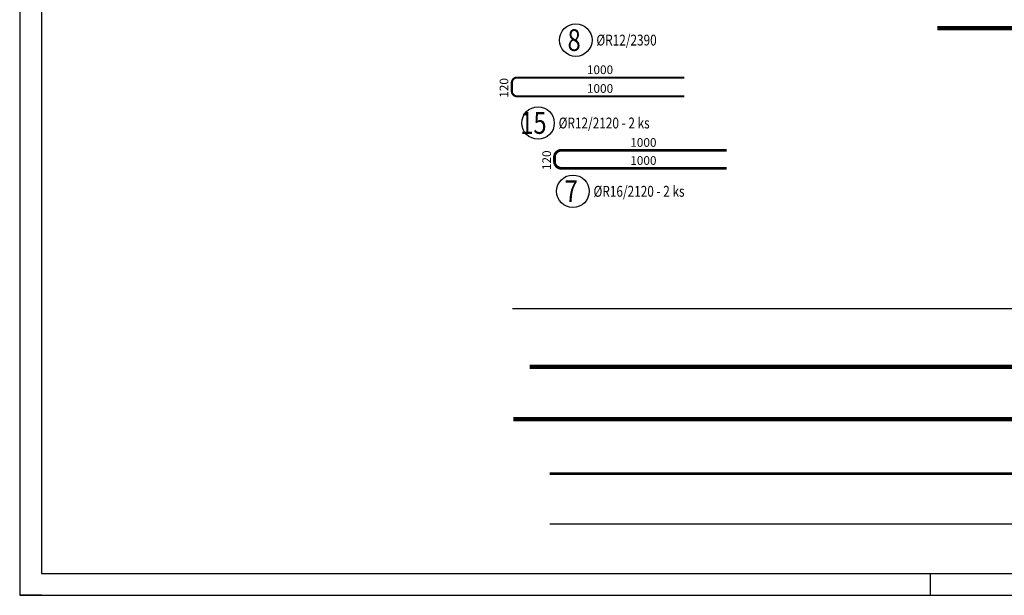
# Model space of a CAD drawing. Units: millimetres. Extents: x 134490 to 161559, y -10176 to 6501.
# Drawn here: x 135309 to 140987, y -10176 to -6859 of the extents above; entities that cross this region are included whole.
import ezdxf

# ---------------------------------------------------------------- set-up
doc = ezdxf.new("R2010")
doc.units = ezdxf.units.MM
doc.header["$LTSCALE"] = 20
doc.layers.add('POLP_POLOŽKA', color=2, linetype='Continuous')
doc.layers.add('VÝTAHP_VÝTAH', color=1, linetype='Continuous')
doc.styles.add('KCE-text', font='romans.shx', dxfattribs={"width": 0.8, "height": 62.5})
doc.styles.get("Standard").update_dxf_attribs({"font": 'txt.shx', "height": 62.5})

msp = doc.modelspace()

# ---------------------------------------------------------------- linework, layer by layer
for p, q in [((140559.3, -10051.2), (140559.3, -10176.2)), ((135434.3, -10176.2), (135309.3, -10176.2))]:
    msp.add_line(p, q)
for points in [[(135309.3, -10176.2), (161559.3, -10176.2), (161559.3, 4673.8), (135309.3, 4673.8)], [(135434.3, -10051.2), (161434.3, -10051.2), (161434.3, 4548.8), (135434.3, 4548.8)]]:
    msp.add_lwpolyline(points, close=True)
at = {"layer": 'POLP_POLOŽKA', "color": 2}
for centre in [(138515.9, -6976.2), (138298.2, -7454), (138499.3, -7847.7)]:
    msp.add_circle(centre, 93.8, dxfattribs=at)
at = {"layer": 'VÝTAHP_VÝTAH'}
for points, const_width in [([(147599.9, -6906.9), (140599.9, -6906.9)], 25), ([(150049.9, -8524.8), (138149.9, -8524.8)], 8), ([(149924.9, -8858.6), (138249.9, -8858.6)], 25), ([(150049.9, -9160.7), (138154.9, -9160.7)], 25), ([(150049.9, -9475.2), (138364.9, -9475.2)], 14), ([(150049.9, -9765.5), (138364.9, -9765.5)], 8)]:
    msp.add_lwpolyline(points, dxfattribs=dict(at, const_width=const_width))
for points, const_width in [([(139140.9, -7300.1), (138176.9, -7300.1, -0.414214), (138146.9, -7270.1), (138146.9, -7222.1, -0.414214), (138176.9, -7192.1), (139140.9, -7192.1)], 12), ([(139384.9, -7715.2), (138432.9, -7715.2, -0.414214), (138392.9, -7675.2), (138392.9, -7651.2, -0.414214), (138432.9, -7611.2), (139384.9, -7611.2)], 16)]:
    msp.add_lwpolyline(points, format="xyb", dxfattribs=dict(at, const_width=const_width))

# ---------------------------------------------------------------- texts
at = {"layer": 'POLP_POLOŽKA', "color": 1, "style": 'KCE-text', "width": 0.8}
for s, p in [('8', (138468.3, -7038.7)), ('15', (138195.8, -7516.5)), ('7', (138451.7, -7910.2))]:
    msp.add_text(s, height=125, dxfattribs=at).set_placement(p)
at = {"layer": 'POLP_POLOŽKA', "color": 2, "style": 'KCE-text', "width": 0.8}
for s, p in [('%%cR12/2390', (138634.6, -7007.4)), ('%%cR12/2120 - 2 ks', (138416.9, -7485.3)), ('%%cR16/2120 - 2 ks', (138618.1, -7879))]:
    msp.add_text(s, height=62.5, dxfattribs=at).set_placement(p)
at = {"layer": 'VÝTAHP_VÝTAH', "color": 0}
for s, rotation, p in [('1000', 360, (138579.8, -7172.1)), ('120', 90, (138126.9, -7308.6)), ('1000', 360, (138829.8, -7591.2)), ('120', 90, (138372.9, -7725.7))]:
    msp.add_text(s, height=50, rotation=rotation, dxfattribs=at).set_placement(p)
for p in [(138579.8, -7280.1), (138829.8, -7695.2)]:
    msp.add_text('1000', height=50, dxfattribs=at).set_placement(p)

doc.saveas('drawing.dxf')
